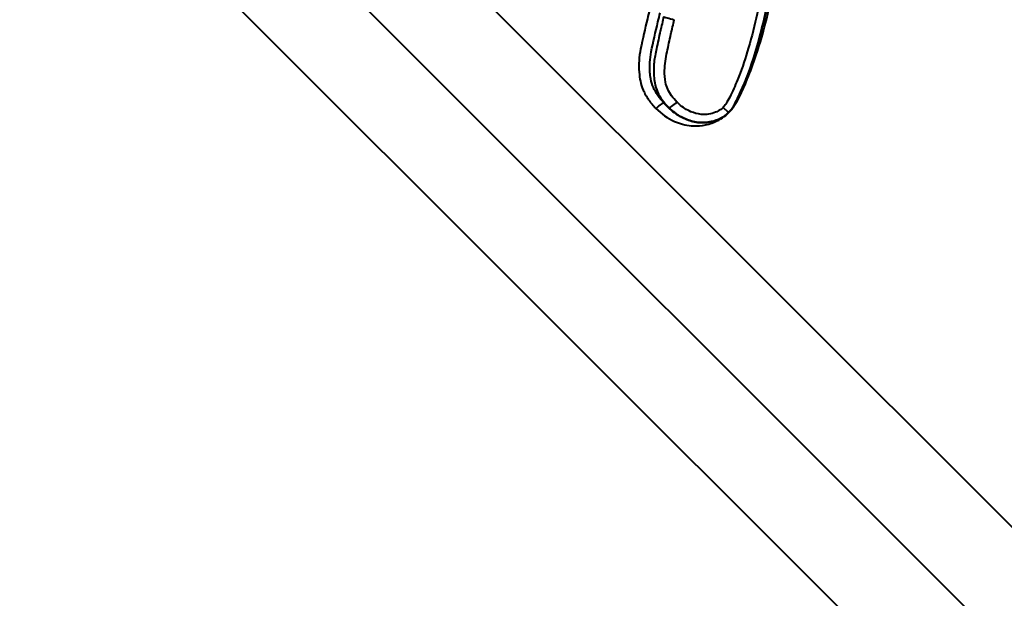
# Model space of a CAD drawing. Units: millimetres. Extents: x 76 to 497, y 174 to 379.
# Drawn here: x 207 to 217, y 309 to 315 of the extents above; entities that cross this region are included whole.
import ezdxf

# ---------------------------------------------------------------- set-up
doc = ezdxf.new("R2010")
doc.units = ezdxf.units.MM
doc.header["$LTSCALE"] = 1.5
doc.layers.add('Visible Edges(Frese)', color=7, linetype='Continuous', lineweight=50)
doc.layers.add('Visible Tangent Edges(Frese)', color=7, linetype='Continuous', lineweight=40)

msp = doc.modelspace()

# ---------------------------------------------------------------- linework, layer by layer
at = {"layer": 'Visible Edges(Frese)'}
msp.add_line((213.755, 313.877), (213.799, 313.832), dxfattribs=at)
for points, knots in [([(214.889, 315.682), (214.896, 315.549), (214.889, 315.417), (214.864, 315.158), (214.845, 315.029), (214.797, 314.774), (214.766, 314.649), (214.698, 314.399), (214.659, 314.275), (214.588, 314.091), (214.562, 314.031), (214.52, 313.941), (214.506, 313.91), (214.472, 313.849), (214.477, 313.835), (214.419, 313.778)], [0, 0, 0, 0, 0.03823, 0.03823, 0.0764599, 0.0764599, 0.1146899, 0.1146899, 0.1529199, 0.1529199, 0.1720349, 0.1720349, 0.1815924, 0.1815924, 0.1911499, 0.1911499, 0.1911499, 0.1911499]), ([(214.419, 313.778), (214.396, 313.754), (214.368, 313.735), (214.308, 313.703), (214.275, 313.692), (214.199, 313.675), (214.148, 313.672), (214.056, 313.683), (214.014, 313.695), (213.932, 313.73), (213.894, 313.753), (213.838, 313.795), (213.818, 313.814), (213.799, 313.832)], [0, 0, 0, 0, 0.00671456, 0.00671456, 0.01455991, 0.01455991, 0.02532941, 0.02532941, 0.03609891, 0.03609891, 0.04686841, 0.04686841, 0.05384751, 0.05384751, 0.05384751, 0.05384751])]:
    msp.add_open_spline(points, degree=3, knots=knots, dxfattribs=at)
at = {"layer": 'Visible Tangent Edges(Frese)'}
for p, q in [((224.949, 301.891), (196.249, 330.591)), ((223.852, 301.677), (196.864, 328.665)), ((222.754, 301.463), (196.605, 327.613)), ((214.419, 313.778), (214.364, 313.832)), ((214.419, 313.778), (214.42, 313.777))]:
    msp.add_line(p, q, dxfattribs=at)
for centre, major_axis, ratio, start_param, end_param in [((213.846, 314.753), (-0.0973, 0.0229), 0.095718, 0.150174, 1.724359), ((213.684, 313.806), (0.0707, 0.0707), 0.209064, 0, 1.570796), ((213.87, 313.903), (-0.0707, -0.0707), 0.209064, 0, 1.570796)]:
    msp.add_ellipse(centre, major_axis=major_axis, ratio=ratio, start_param=start_param, end_param=end_param, dxfattribs=at)
for points, knots in [([(214.42, 313.777), (214.514, 313.871), (214.561, 314.002), (214.613, 314.124), (214.646, 314.204), (214.676, 314.285), (214.788, 314.62), (214.852, 314.88), (214.923, 315.343), (214.944, 315.544), (214.935, 315.744)], [-0.2073331, -0.2073331, -0.2073331, -0.2073331, -0.167365, -0.167365, -0.167365, -0.1413638, -0.1413638, -0.0607441, -0.0607441, 0, 0, 0, 0]), ([(214.802, 315.664), (214.812, 315.48), (214.796, 315.296), (214.738, 314.874), (214.684, 314.638), (214.584, 314.309), (214.55, 314.211), (214.511, 314.116), (214.487, 314.056), (214.461, 313.997), (214.419, 313.915), (214.406, 313.891), (214.387, 313.861), (214.383, 313.855), (214.374, 313.843), (214.37, 313.837), (214.364, 313.832)], [0, 0, 0, 0, 0.0554456, 0.0554456, 0.1280653, 0.1280653, 0.159084, 0.159084, 0.159084, 0.1784015, 0.1784015, 0.1867352, 0.1867352, 0.1889425, 0.1889425, 0.1911499, 0.1911499, 0.1911499, 0.1911499]), ([(213.603, 314.846), (213.596, 314.814), (213.588, 314.782), (213.556, 314.646), (213.531, 314.541), (213.51, 314.437), (213.494, 314.357), (213.489, 314.277), (213.5, 314.133), (213.512, 314.07), (213.552, 313.977), (213.571, 313.944), (213.615, 313.879), (213.642, 313.849), (213.669, 313.821)], [-0.1094253, -0.1094253, -0.1094253, -0.1094253, -0.0996396, -0.0996396, -0.0675791, -0.0675791, -0.0675791, -0.0430489, -0.0430489, -0.023916, -0.023916, -0.012154, -0.012154, 0, 0, 0, 0]), ([(213.62, 314.407), (213.64, 314.508), (213.665, 314.613), (213.697, 314.749), (213.704, 314.78), (213.712, 314.812)], [0.06757909, 0.06757909, 0.06757909, 0.06757909, 0.09963961, 0.09963961, 0.10942526, 0.10942526, 0.10942526, 0.10942526]), ([(213.749, 314.774), (213.738, 314.724), (213.726, 314.674), (213.7, 314.561), (213.687, 314.5), (213.669, 314.415), (213.664, 314.392), (213.66, 314.367)], [-0.09006151, -0.09006151, -0.09006151, -0.09006151, -0.07463045, -0.07463045, -0.05602517, -0.05602517, -0.04885939, -0.04885939, -0.04885939, -0.04885939]), ([(213.885, 313.888), (213.865, 313.908), (213.846, 313.93), (213.8, 313.995), (213.778, 314.042), (213.768, 314.092), (213.761, 314.133), (213.758, 314.174), (213.759, 314.279), (213.771, 314.343), (213.797, 314.467), (213.81, 314.528), (213.835, 314.64), (213.847, 314.69), (213.859, 314.74)], [0, 0, 0, 0, 0.00857621, 0.00857621, 0.02409453, 0.02409453, 0.02409453, 0.03647944, 0.03647944, 0.05602517, 0.05602517, 0.07463045, 0.07463045, 0.09006151, 0.09006151, 0.09006151, 0.09006151]), ([(213.615, 314.129), (213.612, 314.149), (213.609, 314.171), (213.601, 314.264), (213.606, 314.335), (213.62, 314.407)], [0.03567216, 0.03567216, 0.03567216, 0.03567216, 0.04304888, 0.04304888, 0.06757909, 0.06757909, 0.06757909, 0.06757909]), ([(213.66, 314.367), (213.651, 314.323), (213.646, 314.275), (213.645, 314.181), (213.649, 314.134), (213.657, 314.087)], [-0.04885939, -0.04885939, -0.04885939, -0.04885939, -0.03647944, -0.03647944, -0.02409453, -0.02409453, -0.02409453, -0.02409453]), ([(213.755, 313.877), (213.73, 313.901), (213.708, 313.928), (213.67, 313.982), (213.654, 314.01), (213.63, 314.068), (213.621, 314.096), (213.615, 314.129)], [0, 0, 0, 0, 0.01215404, 0.01215404, 0.02391604, 0.02391604, 0.03567216, 0.03567216, 0.03567216, 0.03567216]), ([(213.657, 314.087), (213.669, 314.021), (213.698, 313.96), (213.754, 313.881), (213.776, 313.855), (213.799, 313.832)], [-0.02409453, -0.02409453, -0.02409453, -0.02409453, -0.00857621, -0.00857621, 0, 0, 0, 0]), ([(214.364, 313.832), (214.355, 313.822), (214.344, 313.813), (214.317, 313.796), (214.302, 313.788), (214.262, 313.772), (214.238, 313.766), (214.187, 313.758), (214.162, 313.758), (214.099, 313.764), (214.064, 313.774), (213.986, 313.806), (213.946, 313.832), (213.902, 313.872), (213.893, 313.88), (213.885, 313.888)], [0, 0, 0, 0, 0.00418755, 0.00418755, 0.00941031, 0.00941031, 0.01693856, 0.01693856, 0.02468688, 0.02468688, 0.03577891, 0.03577891, 0.05019853, 0.05019853, 0.05384751, 0.05384751, 0.05384751, 0.05384751]), ([(213.669, 313.821), (213.725, 313.766), (213.789, 313.719), (213.915, 313.664), (213.973, 313.648), (214.072, 313.64), (214.111, 313.641), (214.194, 313.653), (214.238, 313.665), (214.307, 313.694), (214.333, 313.708), (214.38, 313.74), (214.401, 313.758), (214.42, 313.777)], [-0.08455076, -0.08455076, -0.08455076, -0.08455076, -0.06051785, -0.06051785, -0.04229272, -0.04229272, -0.03053943, -0.03053943, -0.01696635, -0.01696635, -0.00800871, -0.00800871, 0, 0, 0, 0])]:
    msp.add_open_spline(points, degree=3, knots=knots, dxfattribs=at)

doc.saveas('drawing.dxf')
